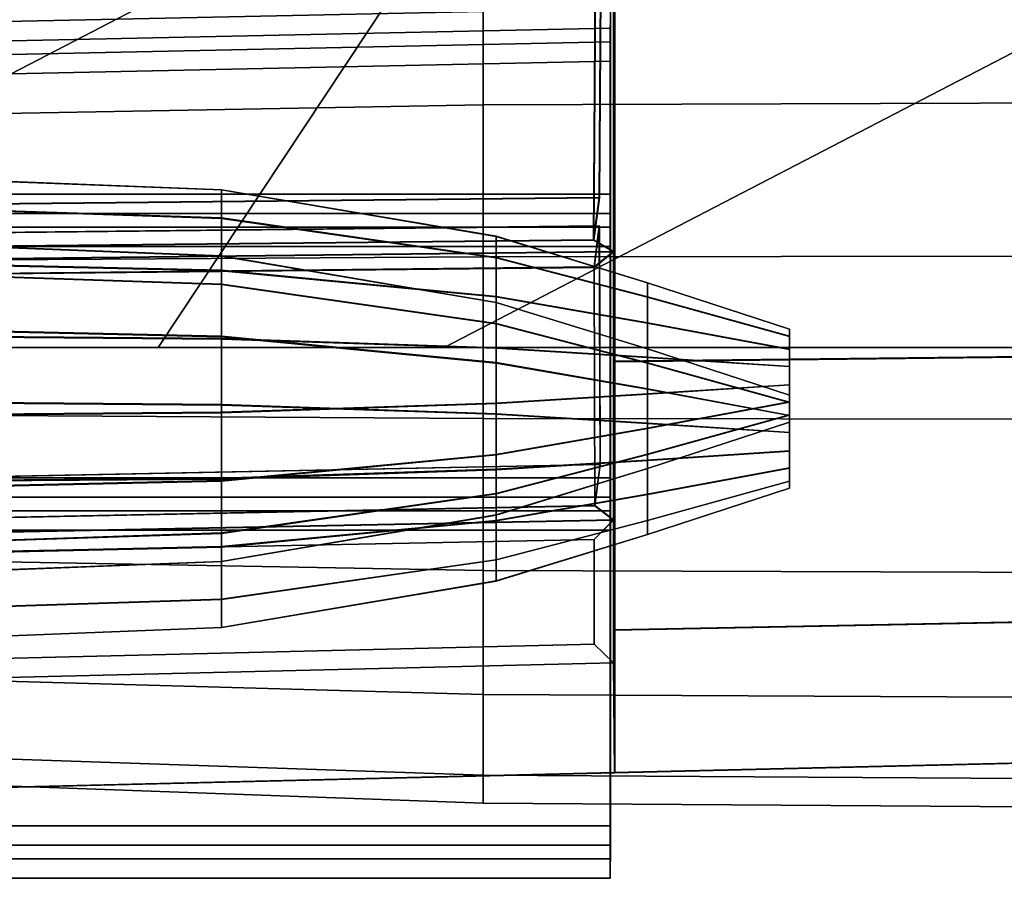
# Model space of a CAD drawing. Units: metres. Extents: x -38.4 to 38.4, y -12.6 to 9.3.
# Drawn here: x 6.8 to 9.8, y -9.5 to -6.8 of the extents above; entities that cross this region are included whole.
import ezdxf

# ---------------------------------------------------------------- set-up
doc = ezdxf.new("R2010")
doc.units = ezdxf.units.M

msp = doc.modelspace()

# ---------------------------------------------------------------- linework, layer by layer
at = {"layer": 'bdoors'}
for points in [[(2.442132, -7.004028, -3.333129), (8.599335, -6.874428, -3.333168), (8.600466, -6.770997, -3.435066), (2.443266, -6.900597, -3.435027)], [(2.443266, -6.900597, -3.435027), (8.600466, -6.770997, -3.435066), (8.600466, -7.349373, -4.626189), (2.443266, -7.349394, -4.697607)], [(8.599335, -6.874428, -3.333168), (8.599335, -7.452806, -4.524291), (8.600466, -7.349373, -4.626189), (8.600466, -6.770997, -3.435066)], [(8.599335, -6.934926, 2.941083), (2.442132, -7.064526, 2.941044), (2.443266, -6.961092, 3.042942), (8.600466, -6.831492, 3.042981)], [(8.600466, -6.831492, 3.042981), (2.443266, -6.961092, 3.042942), (2.443266, -7.409892, 4.305522), (8.600466, -7.409871, 4.234104)], [(8.599335, -7.513305, 4.132206), (8.599335, -6.934926, 2.941083), (8.600466, -6.831492, 3.042981), (8.600466, -7.409871, 4.234104)], [(8.599335, -6.874428, -3.333168), (2.442132, -7.004028, -3.333129), (2.442132, -7.452828, -4.595712), (8.599335, -7.452806, -4.524291)], [(2.442132, -7.064526, 2.941044), (8.599335, -6.934926, 2.941083), (8.599335, -7.513305, 4.132206), (2.442132, -7.513326, 4.203627)], [(8.600466, -7.349373, -4.626189), (8.600466, -8.235207, -5.464272), (2.443266, -8.235243, -5.585952), (2.443266, -7.349394, -4.697607)], [(8.599335, -7.452806, -4.524291), (8.599335, -8.338641, -5.362371), (8.600466, -8.235207, -5.464272), (8.600466, -7.349373, -4.626189)], [(8.600466, -8.295702, 5.072187), (8.600466, -7.409871, 4.234104), (2.443266, -7.409892, 4.305522), (2.443266, -8.295738, 5.19387)], [(8.599335, -8.399136, 4.970289), (8.599335, -7.513305, 4.132206), (8.600466, -7.409871, 4.234104), (8.600466, -8.295702, 5.072187)], [(2.442132, -8.338676, -5.484051), (8.599335, -8.338641, -5.362371), (8.599335, -7.452806, -4.524291), (2.442132, -7.452828, -4.595712)], [(8.599335, -8.399136, 4.970289), (2.442132, -8.399176, 5.091969), (2.442132, -7.513326, 4.203627), (8.599335, -7.513305, 4.132206)], [(8.600466, -9.321669, -5.910021), (2.443266, -9.321714, -6.058446), (2.443266, -8.235243, -5.585952), (8.600466, -8.235207, -5.464272)], [(8.599335, -8.338641, -5.362371), (8.599335, -9.4251, -5.808123), (8.600466, -9.321669, -5.910021), (8.600466, -8.235207, -5.464272)], [(2.443266, -9.382209, 5.666364), (8.600466, -9.382164, 5.517939), (8.600466, -8.295702, 5.072187), (2.443266, -8.295738, 5.19387)], [(8.599335, -9.485595, 5.416038), (8.599335, -8.399136, 4.970289), (8.600466, -8.295702, 5.072187), (8.600466, -9.382164, 5.517939)], [(2.442132, -9.425145, -5.956548), (8.599335, -9.4251, -5.808123), (8.599335, -8.338641, -5.362371), (2.442132, -8.338676, -5.484051)], [(8.599335, -9.485595, 5.416038), (2.442132, -9.48564, 5.564463), (2.442132, -8.399176, 5.091969), (8.599335, -8.399136, 4.970289)], [(8.599335, -9.4251, -5.808123), (2.442132, -9.425145, -5.956548), (2.443266, -9.321714, -6.058446), (8.600466, -9.321669, -5.910021)], [(2.442132, -9.48564, 5.564463), (8.599335, -9.485595, 5.416038), (8.600466, -9.382164, 5.517939), (2.443266, -9.382209, 5.666364)]]:
    msp.add_3dface(points, dxfattribs=at)
at = {"layer": 'bomb1'}
for points in [[(6.646707, -7.51344, 8.567754), (7.385853, -7.54245, 8.573385), (7.385853, -7.630347, 8.363373), (6.646707, -7.605732, 8.347244)], [(6.646707, -7.513886, 8.806253), (7.385853, -7.542879, 8.800524), (7.385853, -7.54245, 8.573385), (6.646707, -7.51344, 8.567754)], [(6.646707, -7.60701, 9.026423), (7.385853, -7.631568, 9.010216), (7.385853, -7.542879, 8.800524), (6.646707, -7.513886, 8.806253)], [(7.385853, -7.54245, 8.573385), (8.243265, -7.687488, 8.601507), (8.243265, -7.753419, 8.444007), (7.385853, -7.630347, 8.363373)], [(7.385853, -7.542879, 8.800524), (8.243265, -7.687809, 8.771865), (8.243265, -7.687488, 8.601507), (7.385853, -7.54245, 8.573385)], [(7.385853, -7.631568, 9.010216), (8.243265, -7.754332, 8.929131), (8.243265, -7.687809, 8.771865), (7.385853, -7.542879, 8.800524)], [(6.646707, -7.605732, 8.347244), (7.385853, -7.630347, 8.363373), (7.385853, -7.793193, 8.202459), (6.646707, -7.776717, 8.178294)], [(6.646707, -7.778634, 9.194754), (7.385853, -7.795017, 9.170527), (7.385853, -7.631568, 9.010216), (6.646707, -7.60701, 9.026423)], [(7.385853, -7.630347, 8.363373), (8.243265, -7.753419, 8.444007), (8.243265, -7.87554, 8.323318), (7.385853, -7.793193, 8.202459)], [(7.385853, -7.795017, 9.170527), (8.243265, -7.876911, 9.049372), (8.243265, -7.754332, 8.929131), (7.385853, -7.631568, 9.010216)], [(8.243265, -7.687488, 8.601507), (8.716314, -7.832538, 8.629635), (8.716314, -7.876482, 8.524626), (8.243265, -7.753419, 8.444007)], [(8.243265, -7.687809, 8.771865), (8.716314, -7.832747, 8.743209), (8.716314, -7.832538, 8.629635), (8.243265, -7.687488, 8.601507)], [(8.243265, -7.754332, 8.929131), (8.716314, -7.87709, 8.848053), (8.716314, -7.832747, 8.743209), (8.243265, -7.687809, 8.771865)], [(8.243265, -7.753419, 8.444007), (8.716314, -7.876482, 8.524626), (8.716314, -7.957899, 8.444179), (8.243265, -7.87554, 8.323318)], [(8.243265, -7.876911, 9.049372), (8.716314, -7.958811, 8.928209), (8.716314, -7.87709, 8.848053), (8.243265, -7.754332, 8.929131)], [(6.646707, -7.776717, 8.178294), (7.385853, -7.793193, 8.202459), (7.385853, -8.006187, 8.115147), (6.646707, -8.000355, 8.086615)], [(6.646707, -8.002621, 9.285615), (7.385853, -8.008328, 9.257055), (7.385853, -7.795017, 9.170527), (6.646707, -7.778634, 9.194754)], [(7.385853, -7.793193, 8.202459), (8.243265, -7.87554, 8.323318), (8.243265, -8.035287, 8.257836), (7.385853, -8.006187, 8.115147)], [(7.385853, -8.008328, 9.257055), (8.243265, -8.036901, 9.114267), (8.243265, -7.876911, 9.049372), (7.385853, -7.795017, 9.170527)], [(8.716314, -7.832538, 8.629635), (9.159801, -7.977576, 8.657763), (9.159801, -7.999551, 8.605257), (8.716314, -7.876482, 8.524626)], [(8.716314, -7.832747, 8.743209), (9.159801, -7.977687, 8.71455), (9.159801, -7.977576, 8.657763), (8.716314, -7.832538, 8.629635)], [(8.716314, -7.87709, 8.848053), (9.159801, -7.999854, 8.766972), (9.159801, -7.977687, 8.71455), (8.716314, -7.832747, 8.743209)], [(8.243265, -7.87554, 8.323318), (8.716314, -7.957899, 8.444179), (8.716314, -8.064396, 8.400517), (8.243265, -8.035287, 8.257836)], [(8.243265, -8.036901, 9.114267), (8.716314, -8.065474, 8.971479), (8.716314, -7.958811, 8.928209), (8.243265, -7.876911, 9.049372)], [(8.716314, -7.876482, 8.524626), (9.159801, -7.999551, 8.605257), (9.159801, -8.040257, 8.565036), (8.716314, -7.957899, 8.444179)], [(8.716314, -7.958811, 8.928209), (9.159801, -8.040714, 8.807055), (9.159801, -7.999854, 8.766972), (8.716314, -7.87709, 8.848053)], [(8.716314, -7.957899, 8.444179), (9.159801, -8.040257, 8.565036), (9.159801, -8.093508, 8.543207), (8.716314, -8.064396, 8.400517)], [(8.716314, -8.065474, 8.971479), (9.159801, -8.094042, 8.828682), (9.159801, -8.040714, 8.807055), (8.716314, -7.958811, 8.928209)], [(9.159801, -7.977576, 8.657763), (9.159801, -7.977687, 8.71455), (9.159801, -8.267654, 8.71402), (9.159801, -7.999551, 8.605257)], [(9.159801, -7.999854, 8.766972), (9.159801, -8.040714, 8.807055), (9.159801, -8.267654, 8.71402), (9.159801, -7.977687, 8.71455)], [(6.646707, -8.000355, 8.086615), (7.385853, -8.006187, 8.115147), (7.385853, -8.236905, 8.114721), (6.646707, -8.242615, 8.086167)], [(6.646707, -8.244876, 9.285177), (7.385853, -8.239056, 9.256636), (7.385853, -8.008328, 9.257055), (6.646707, -8.002621, 9.285615)], [(7.385853, -8.006187, 8.115147), (8.243265, -8.035287, 8.257836), (8.243265, -8.208333, 8.257515), (7.385853, -8.236905, 8.114721)], [(7.385853, -8.239056, 9.256636), (8.243265, -8.209948, 9.113952), (8.243265, -8.036901, 9.114267), (7.385853, -8.008328, 9.257055)], [(9.159801, -8.040257, 8.565036), (9.159801, -7.999551, 8.605257), (9.159801, -8.267654, 8.71402), (9.159801, -8.093508, 8.543207)], [(8.243265, -8.035287, 8.257836), (8.716314, -8.064396, 8.400517), (8.716314, -8.179761, 8.400311), (8.243265, -8.208333, 8.257515)], [(8.243265, -8.209948, 9.113952), (8.716314, -8.180839, 8.971266), (8.716314, -8.065474, 8.971479), (8.243265, -8.036901, 9.114267)], [(9.159801, -8.094042, 8.828682), (9.159801, -8.151726, 8.828583), (9.159801, -8.267654, 8.71402), (9.159801, -8.040714, 8.807055)], [(8.716314, -8.064396, 8.400517), (9.159801, -8.093508, 8.543207), (9.159801, -8.151189, 8.5431), (8.716314, -8.179761, 8.400311)], [(8.716314, -8.180839, 8.971266), (9.159801, -8.151726, 8.828583), (9.159801, -8.094042, 8.828682), (8.716314, -8.065474, 8.971479)], [(9.159801, -8.151189, 8.5431), (9.159801, -8.093508, 8.543207), (9.159801, -8.267654, 8.71402), (9.159801, -8.204519, 8.564739)], [(8.716314, -8.179761, 8.400311), (9.159801, -8.151189, 8.5431), (9.159801, -8.204519, 8.564739), (8.716314, -8.28642, 8.443575)], [(8.716314, -8.287334, 8.927607), (9.159801, -8.204976, 8.806746), (9.159801, -8.151726, 8.828583), (8.716314, -8.180839, 8.971266)], [(9.159801, -8.204976, 8.806746), (9.159801, -8.24568, 8.766521), (9.159801, -8.267654, 8.71402), (9.159801, -8.151726, 8.828583)], [(8.243265, -8.208333, 8.257515), (8.716314, -8.179761, 8.400311), (8.716314, -8.28642, 8.443575), (8.243265, -8.368323, 8.32242)], [(8.243265, -8.369691, 9.048465), (8.716314, -8.287334, 8.927607), (8.716314, -8.180839, 8.971266), (8.243265, -8.209948, 9.113952)], [(8.716314, -8.28642, 8.443575), (9.159801, -8.204519, 8.564739), (9.159801, -8.24538, 8.604814), (8.716314, -8.36814, 8.523729)], [(8.716314, -8.368752, 8.847153), (9.159801, -8.24568, 8.766521), (9.159801, -8.204976, 8.806746), (8.716314, -8.287334, 8.927607)], [(9.159801, -8.24538, 8.604814), (9.159801, -8.204519, 8.564739), (9.159801, -8.267654, 8.71402), (9.159801, -8.267556, 8.657232)], [(6.646707, -8.242615, 8.086167), (7.385853, -8.236905, 8.114721), (7.385853, -8.450226, 8.201259), (6.646707, -8.4666, 8.177025)], [(7.385853, -8.236905, 8.114721), (8.243265, -8.208333, 8.257515), (8.243265, -8.368323, 8.32242), (7.385853, -8.450226, 8.201259)], [(7.385853, -8.452049, 9.169323), (8.243265, -8.369691, 9.048465), (8.243265, -8.209948, 9.113952), (7.385853, -8.239056, 9.256636)], [(6.646707, -8.468517, 9.193497), (7.385853, -8.452049, 9.169323), (7.385853, -8.239056, 9.256636), (6.646707, -8.244876, 9.285177)], [(8.716314, -8.36814, 8.523729), (9.159801, -8.24538, 8.604814), (9.159801, -8.267556, 8.657232), (8.716314, -8.412486, 8.628576)], [(8.716314, -8.412704, 8.742146), (9.159801, -8.267654, 8.71402), (9.159801, -8.24568, 8.766521), (8.716314, -8.368752, 8.847153)], [(8.716314, -8.412486, 8.628576), (9.159801, -8.267556, 8.657232), (9.159801, -8.267654, 8.71402), (8.716314, -8.412704, 8.742146)], [(8.243265, -8.368323, 8.32242), (8.716314, -8.28642, 8.443575), (8.716314, -8.36814, 8.523729), (8.243265, -8.490903, 8.442657)], [(8.243265, -8.491816, 8.927787), (8.716314, -8.368752, 8.847153), (8.716314, -8.287334, 8.927607), (8.243265, -8.369691, 9.048465)], [(7.385853, -8.450226, 8.201259), (8.243265, -8.368323, 8.32242), (8.243265, -8.490903, 8.442657), (7.385853, -8.613667, 8.361579)], [(7.385853, -8.614887, 9.008418), (8.243265, -8.491816, 8.927787), (8.243265, -8.369691, 9.048465), (7.385853, -8.452049, 9.169323)], [(8.243265, -8.490903, 8.442657), (8.716314, -8.36814, 8.523729), (8.716314, -8.412486, 8.628576), (8.243265, -8.557425, 8.599926)], [(8.243265, -8.557743, 8.770275), (8.716314, -8.412704, 8.742146), (8.716314, -8.368752, 8.847153), (8.243265, -8.491816, 8.927787)], [(8.243265, -8.557425, 8.599926), (8.716314, -8.412486, 8.628576), (8.716314, -8.412704, 8.742146), (8.243265, -8.557743, 8.770275)], [(6.646707, -8.4666, 8.177025), (7.385853, -8.450226, 8.201259), (7.385853, -8.613667, 8.361579), (6.646707, -8.638224, 8.345358)], [(6.646707, -8.639502, 9.024537), (7.385853, -8.614887, 9.008418), (7.385853, -8.452049, 9.169323), (6.646707, -8.468517, 9.193497)], [(7.385853, -8.613667, 8.361579), (8.243265, -8.490903, 8.442657), (8.243265, -8.557425, 8.599926), (7.385853, -8.702354, 8.571267)], [(7.385853, -8.702784, 8.798406), (8.243265, -8.557743, 8.770275), (8.243265, -8.491816, 8.927787), (7.385853, -8.614887, 9.008418)], [(7.385853, -8.702354, 8.571267), (8.243265, -8.557425, 8.599926), (8.243265, -8.557743, 8.770275), (7.385853, -8.702784, 8.798406)], [(6.646707, -8.638224, 8.345358), (7.385853, -8.613667, 8.361579), (7.385853, -8.702354, 8.571267), (6.646707, -8.731347, 8.565537)], [(6.646707, -8.731794, 8.80403), (7.385853, -8.702784, 8.798406), (7.385853, -8.614887, 9.008418), (6.646707, -8.639502, 9.024537)], [(6.646707, -8.731347, 8.565537), (7.385853, -8.702354, 8.571267), (7.385853, -8.702784, 8.798406), (6.646707, -8.731794, 8.80403)]]:
    msp.add_3dface(points, dxfattribs=at)
at = {"layer": 'bomb2'}
for points in [[(6.646707, -7.399515, -8.040531), (7.385853, -7.42413, -8.056653), (7.385853, -7.336233, -8.266662), (6.646707, -7.307223, -8.261043)], [(6.646707, -7.307223, -8.261043), (7.385853, -7.336233, -8.266662), (7.385853, -7.336659, -8.493804), (6.646707, -7.307667, -8.49954)], [(6.646707, -7.307667, -8.49954), (7.385853, -7.336659, -8.493804), (7.385853, -7.425351, -8.703495), (6.646707, -7.400793, -8.719716)], [(7.385853, -7.42413, -8.056653), (8.243265, -7.547199, -8.137287), (8.243265, -7.481271, -8.294793), (7.385853, -7.336233, -8.266662)], [(7.385853, -7.336233, -8.266662), (8.243265, -7.481271, -8.294793), (8.243265, -7.481592, -8.465145), (7.385853, -7.336659, -8.493804)], [(7.385853, -7.336659, -8.493804), (8.243265, -7.481592, -8.465145), (8.243265, -7.548111, -8.622411), (7.385853, -7.425351, -8.703495)], [(6.646707, -7.570497, -7.871571), (7.385853, -7.586973, -7.895748), (7.385853, -7.42413, -8.056653), (6.646707, -7.399515, -8.040531)], [(6.646707, -7.400793, -8.719716), (7.385853, -7.425351, -8.703495), (7.385853, -7.588799, -8.863815), (6.646707, -7.572414, -8.888046)], [(7.385853, -7.586973, -7.895748), (8.243265, -7.669323, -8.016606), (8.243265, -7.547199, -8.137287), (7.385853, -7.42413, -8.056653)], [(7.385853, -7.425351, -8.703495), (8.243265, -7.548111, -8.622411), (8.243265, -7.670694, -8.742651), (7.385853, -7.588799, -8.863815)], [(8.243265, -7.547199, -8.137287), (8.716314, -7.670265, -8.217918), (8.716314, -7.626321, -8.322921), (8.243265, -7.481271, -8.294793)], [(8.243265, -7.481271, -8.294793), (8.716314, -7.626321, -8.322921), (8.716314, -7.626528, -8.436495), (8.243265, -7.481592, -8.465145)], [(8.243265, -7.481592, -8.465145), (8.716314, -7.626528, -8.436495), (8.716314, -7.670874, -8.541342), (8.243265, -7.548111, -8.622411)], [(8.243265, -7.669323, -8.016606), (8.716314, -7.751682, -8.137464), (8.716314, -7.670265, -8.217918), (8.243265, -7.547199, -8.137287)], [(8.243265, -7.548111, -8.622411), (8.716314, -7.670874, -8.541342), (8.716314, -7.752594, -8.621496), (8.243265, -7.670694, -8.742651)], [(6.646707, -7.794138, -7.779894), (7.385853, -7.799967, -7.808434), (7.385853, -7.586973, -7.895748), (6.646707, -7.570497, -7.871571)], [(6.646707, -7.572414, -8.888046), (7.385853, -7.588799, -8.863815), (7.385853, -7.802112, -8.950347), (6.646707, -7.7964, -8.978907)], [(7.385853, -7.799967, -7.808434), (8.243265, -7.829067, -7.951116), (8.243265, -7.669323, -8.016606), (7.385853, -7.586973, -7.895748)], [(7.385853, -7.588799, -8.863815), (8.243265, -7.670694, -8.742651), (8.243265, -7.830684, -8.807559), (7.385853, -7.802112, -8.950347)], [(8.716314, -7.670265, -8.217918), (9.159801, -7.793334, -8.298549), (9.159801, -7.771358, -8.351049), (8.716314, -7.626321, -8.322921)], [(8.716314, -7.626321, -8.322921), (9.159801, -7.771358, -8.351049), (9.159801, -7.771467, -8.407836), (8.716314, -7.626528, -8.436495)], [(8.716314, -7.626528, -8.436495), (9.159801, -7.771467, -8.407836), (9.159801, -7.793637, -8.46026), (8.716314, -7.670874, -8.541342)], [(8.243265, -7.829067, -7.951116), (8.716314, -7.858179, -8.093811), (8.716314, -7.751682, -8.137464), (8.243265, -7.669323, -8.016606)], [(8.243265, -7.670694, -8.742651), (8.716314, -7.752594, -8.621496), (8.716314, -7.859256, -8.664756), (8.243265, -7.830684, -8.807559)], [(8.716314, -7.751682, -8.137464), (9.159801, -7.834041, -8.258322), (9.159801, -7.793334, -8.298549), (8.716314, -7.670265, -8.217918)], [(8.716314, -7.670874, -8.541342), (9.159801, -7.793637, -8.46026), (9.159801, -7.834497, -8.500336), (8.716314, -7.752594, -8.621496)], [(8.716314, -7.858179, -8.093811), (9.159801, -7.887291, -8.236491), (9.159801, -7.834041, -8.258322), (8.716314, -7.751682, -8.137464)], [(8.716314, -7.752594, -8.621496), (9.159801, -7.834497, -8.500336), (9.159801, -7.887825, -8.521968), (8.716314, -7.859256, -8.664756)], [(9.159801, -7.771467, -8.407836), (9.159801, -7.771358, -8.351049), (9.159801, -8.061339, -8.350524), (9.159801, -7.793637, -8.46026)], [(9.159801, -7.793334, -8.298549), (9.159801, -7.834041, -8.258322), (9.159801, -8.061339, -8.350524), (9.159801, -7.771358, -8.351049)], [(6.646707, -8.036397, -7.779453), (7.385853, -8.030688, -7.808013), (7.385853, -7.799967, -7.808434), (6.646707, -7.794138, -7.779894)], [(6.646707, -7.7964, -8.978907), (7.385853, -7.802112, -8.950347), (7.385853, -8.032839, -8.949924), (6.646707, -8.038659, -8.978457)], [(7.385853, -8.030688, -7.808013), (8.243265, -8.002113, -7.950801), (8.243265, -7.829067, -7.951116), (7.385853, -7.799967, -7.808434)], [(7.385853, -7.802112, -8.950347), (8.243265, -7.830684, -8.807559), (8.243265, -8.003731, -8.807235), (7.385853, -8.032839, -8.949924)], [(9.159801, -7.834497, -8.500336), (9.159801, -7.793637, -8.46026), (9.159801, -8.061339, -8.350524), (9.159801, -7.887825, -8.521968)], [(8.243265, -8.002113, -7.950801), (8.716314, -7.973541, -8.09359), (8.716314, -7.858179, -8.093811), (8.243265, -7.829067, -7.951116)], [(8.243265, -7.830684, -8.807559), (8.716314, -7.859256, -8.664756), (8.716314, -7.974618, -8.664553), (8.243265, -8.003731, -8.807235)], [(9.159801, -7.887291, -8.236491), (9.159801, -7.944972, -8.236392), (9.159801, -8.061339, -8.350524), (9.159801, -7.834041, -8.258322)], [(8.716314, -7.973541, -8.09359), (9.159801, -7.944972, -8.236392), (9.159801, -7.887291, -8.236491), (8.716314, -7.858179, -8.093811)], [(8.716314, -7.859256, -8.664756), (9.159801, -7.887825, -8.521968), (9.159801, -7.945509, -8.52186), (8.716314, -7.974618, -8.664553)], [(9.159801, -7.945509, -8.52186), (9.159801, -7.887825, -8.521968), (9.159801, -8.061339, -8.350524), (9.159801, -7.998759, -8.500038)], [(8.716314, -8.080203, -8.136864), (9.159801, -7.998303, -8.258018), (9.159801, -7.944972, -8.236392), (8.716314, -7.973541, -8.09359)], [(8.716314, -7.974618, -8.664553), (9.159801, -7.945509, -8.52186), (9.159801, -7.998759, -8.500038), (8.716314, -8.081118, -8.620895)], [(9.159801, -7.998303, -8.258018), (9.159801, -8.03916, -8.298099), (9.159801, -8.061339, -8.350524), (9.159801, -7.944972, -8.236392)], [(8.243265, -8.162106, -8.015697), (8.716314, -8.080203, -8.136864), (8.716314, -7.973541, -8.09359), (8.243265, -8.002113, -7.950801)], [(8.243265, -8.003731, -8.807235), (8.716314, -7.974618, -8.664553), (8.716314, -8.081118, -8.620895), (8.243265, -8.163474, -8.741755)], [(7.385853, -8.244009, -7.894542), (8.243265, -8.162106, -8.015697), (8.243265, -8.002113, -7.950801), (7.385853, -8.030688, -7.808013)], [(7.385853, -8.032839, -8.949924), (8.243265, -8.003731, -8.807235), (8.243265, -8.163474, -8.741755), (7.385853, -8.245832, -8.862609)], [(8.716314, -8.161922, -8.217018), (9.159801, -8.03916, -8.298099), (9.159801, -7.998303, -8.258018), (8.716314, -8.080203, -8.136864)], [(8.716314, -8.081118, -8.620895), (9.159801, -7.998759, -8.500038), (9.159801, -8.039463, -8.459811), (8.716314, -8.162535, -8.540442)], [(9.159801, -8.039463, -8.459811), (9.159801, -7.998759, -8.500038), (9.159801, -8.061339, -8.350524), (9.159801, -8.061438, -8.407311)], [(6.646707, -8.260383, -7.870314), (7.385853, -8.244009, -7.894542), (7.385853, -8.030688, -7.808013), (6.646707, -8.036397, -7.779453)], [(6.646707, -8.038659, -8.978457), (7.385853, -8.032839, -8.949924), (7.385853, -8.245832, -8.862609), (6.646707, -8.262297, -8.886789)], [(8.716314, -8.206269, -8.321861), (9.159801, -8.061339, -8.350524), (9.159801, -8.03916, -8.298099), (8.716314, -8.161922, -8.217018)], [(8.716314, -8.162535, -8.540442), (9.159801, -8.039463, -8.459811), (9.159801, -8.061438, -8.407311), (8.716314, -8.206488, -8.435439)], [(8.243265, -8.284686, -8.135937), (8.716314, -8.161922, -8.217018), (8.716314, -8.080203, -8.136864), (8.243265, -8.162106, -8.015697)], [(8.243265, -8.163474, -8.741755), (8.716314, -8.081118, -8.620895), (8.716314, -8.162535, -8.540442), (8.243265, -8.285599, -8.621073)], [(8.716314, -8.206488, -8.435439), (9.159801, -8.061438, -8.407311), (9.159801, -8.061339, -8.350524), (8.716314, -8.206269, -8.321861)], [(7.385853, -8.40745, -8.054856), (8.243265, -8.284686, -8.135937), (8.243265, -8.162106, -8.015697), (7.385853, -8.244009, -7.894542)], [(7.385853, -8.245832, -8.862609), (8.243265, -8.163474, -8.741755), (8.243265, -8.285599, -8.621073), (7.385853, -8.40867, -8.701698)], [(8.243265, -8.351208, -8.293203), (8.716314, -8.206269, -8.321861), (8.716314, -8.161922, -8.217018), (8.243265, -8.284686, -8.135937)], [(8.243265, -8.285599, -8.621073), (8.716314, -8.162535, -8.540442), (8.716314, -8.206488, -8.435439), (8.243265, -8.351526, -8.463564)], [(8.243265, -8.351526, -8.463564), (8.716314, -8.206488, -8.435439), (8.716314, -8.206269, -8.321861), (8.243265, -8.351208, -8.293203)], [(6.646707, -8.432004, -8.038644), (7.385853, -8.40745, -8.054856), (7.385853, -8.244009, -7.894542), (6.646707, -8.260383, -7.870314)], [(6.646707, -8.262297, -8.886789), (7.385853, -8.245832, -8.862609), (7.385853, -8.40867, -8.701698), (6.646707, -8.433282, -8.717826)], [(7.385853, -8.496138, -8.264544), (8.243265, -8.351208, -8.293203), (8.243265, -8.284686, -8.135937), (7.385853, -8.40745, -8.054856)], [(7.385853, -8.40867, -8.701698), (8.243265, -8.285599, -8.621073), (8.243265, -8.351526, -8.463564), (7.385853, -8.496567, -8.491695)], [(7.385853, -8.496567, -8.491695), (8.243265, -8.351526, -8.463564), (8.243265, -8.351208, -8.293203), (7.385853, -8.496138, -8.264544)], [(6.646707, -8.52513, -8.258817), (7.385853, -8.496138, -8.264544), (7.385853, -8.40745, -8.054856), (6.646707, -8.432004, -8.038644)], [(6.646707, -8.433282, -8.717826), (7.385853, -8.40867, -8.701698), (7.385853, -8.496567, -8.491695), (6.646707, -8.525574, -8.497316)], [(6.646707, -8.525574, -8.497316), (7.385853, -8.496567, -8.491695), (7.385853, -8.496138, -8.264544), (6.646707, -8.52513, -8.258817)]]:
    msp.add_3dface(points, dxfattribs=at)
at = {"layer": 'extank1'}
for points in [[(8.203578, -6.684186, 11.884551), (11.923941, -6.66531, 11.869267), (11.923941, -7.0586, 11.550747), (8.203578, -7.070919, 11.571342)], [(8.203578, -7.070919, 14.001477), (11.923941, -7.0586, 14.022072), (11.923941, -6.66531, 13.703556), (8.203578, -6.684186, 13.688271)], [(4.803513, -6.778548, 11.960979), (8.203578, -6.684186, 11.884551), (8.203578, -7.070919, 11.571342), (4.803513, -7.132512, 11.674316)], [(4.803513, -7.132512, 13.898502), (8.203578, -7.070919, 14.001477), (8.203578, -6.684186, 13.688271), (4.803513, -6.778548, 13.611843)], [(8.203578, -7.070919, 11.571342), (11.923941, -7.0586, 11.550747), (11.923941, -7.54104, 11.381271), (8.203578, -7.545318, 11.40468)], [(8.203578, -7.545318, 14.168139), (11.923941, -7.54104, 14.191559), (11.923941, -7.0586, 14.022072), (8.203578, -7.070919, 14.001477)], [(4.803513, -7.132512, 11.674316), (8.203578, -7.070919, 11.571342), (8.203578, -7.545318, 11.40468), (4.803513, -7.566711, 11.521779)], [(4.803513, -7.566711, 14.051043), (8.203578, -7.545318, 14.168139), (8.203578, -7.070919, 14.001477), (4.803513, -7.132512, 13.898502)], [(4.803513, -7.566711, 11.521779), (8.203578, -7.545318, 11.40468), (8.203578, -8.05017, 11.40468), (4.803513, -8.028777, 11.521779)], [(4.803513, -8.028777, 14.051043), (8.203578, -8.05017, 14.168139), (8.203578, -7.545318, 14.168139), (4.803513, -7.566711, 14.051043)], [(8.203578, -7.545318, 11.40468), (11.923941, -7.54104, 11.381271), (11.923941, -8.054447, 11.381271), (8.203578, -8.05017, 11.40468)], [(8.203578, -8.05017, 14.168139), (11.923941, -8.054447, 14.191559), (11.923941, -7.54104, 14.191559), (8.203578, -7.545318, 14.168139)], [(4.803513, -8.028777, 11.521779), (8.203578, -8.05017, 11.40468), (8.203578, -8.524569, 11.571342), (4.803513, -8.462973, 11.674316)], [(4.803513, -8.462973, 13.898502), (8.203578, -8.524569, 14.001477), (8.203578, -8.05017, 14.168139), (4.803513, -8.028777, 14.051043)], [(8.203578, -8.05017, 11.40468), (11.923941, -8.054447, 11.381271), (11.923941, -8.536884, 11.550747), (8.203578, -8.524569, 11.571342)], [(8.203578, -8.524569, 14.001477), (11.923941, -8.536884, 14.022072), (11.923941, -8.054447, 14.191559), (8.203578, -8.05017, 14.168139)], [(4.803513, -8.462973, 11.674316), (8.203578, -8.524569, 11.571342), (8.203578, -8.911302, 11.884551), (4.803513, -8.81694, 11.960979)], [(4.803513, -8.81694, 13.611843), (8.203578, -8.911302, 13.688271), (8.203578, -8.524569, 14.001477), (4.803513, -8.462973, 13.898502)], [(8.203578, -8.524569, 11.571342), (11.923941, -8.536884, 11.550747), (11.923941, -8.930176, 11.869267), (8.203578, -8.911302, 11.884551)], [(8.203578, -8.911302, 13.688271), (11.923941, -8.930176, 13.703556), (11.923941, -8.536884, 14.022072), (8.203578, -8.524569, 14.001477)], [(4.803513, -8.81694, 11.960979), (8.203578, -8.911302, 11.884551), (8.203578, -9.163732, 12.306543), (4.803513, -9.047967, 12.347208)], [(4.803513, -9.047967, 13.225614), (8.203578, -9.163732, 13.266273), (8.203578, -8.911302, 13.688271), (4.803513, -8.81694, 13.611843)], [(8.203578, -8.911302, 11.884551), (11.923941, -8.930176, 11.869267), (11.923941, -9.186885, 12.29841), (8.203578, -9.163732, 12.306543)], [(8.203578, -9.163732, 13.266273), (11.923941, -9.186885, 13.274412), (11.923941, -8.930176, 13.703556), (8.203578, -8.911302, 13.688271)], [(4.803513, -9.047967, 12.347208), (8.203578, -9.163732, 12.306543), (8.203578, -9.2514, 12.786413), (4.803513, -9.128208, 12.786413)], [(4.803513, -9.128208, 12.786413), (8.203578, -9.2514, 12.786413), (8.203578, -9.163732, 13.266273), (4.803513, -9.047967, 13.225614)], [(8.203578, -9.163732, 12.306543), (11.923941, -9.186885, 12.29841), (11.923941, -9.27603, 12.786413), (8.203578, -9.2514, 12.786413)], [(8.203578, -9.2514, 12.786413), (11.923941, -9.27603, 12.786413), (11.923941, -9.186885, 13.274412), (8.203578, -9.163732, 13.266273)]]:
    msp.add_3dface(points, dxfattribs=at)
at = {"layer": 'extank2'}
for points in [[(8.203578, -7.070919, -11.217752), (11.923941, -7.0586, -11.197159), (11.923941, -6.66531, -11.515676), (8.203578, -6.684186, -11.530962)], [(8.203578, -6.684186, -13.334679), (11.923941, -6.66531, -13.349966), (11.923941, -7.0586, -13.668483), (8.203578, -7.070919, -13.647888)], [(4.803513, -7.132512, -11.320728), (8.203578, -7.070919, -11.217752), (8.203578, -6.684186, -11.530962), (4.803513, -6.778548, -11.607389)], [(4.803513, -6.778548, -13.258251), (8.203578, -6.684186, -13.334679), (8.203578, -7.070919, -13.647888), (4.803513, -7.132512, -13.544916)], [(8.203578, -7.545318, -11.051091), (11.923941, -7.54104, -11.027682), (11.923941, -7.0586, -11.197159), (8.203578, -7.070919, -11.217752)], [(8.203578, -7.070919, -13.647888), (11.923941, -7.0586, -13.668483), (11.923941, -7.54104, -13.837971), (8.203578, -7.545318, -13.814549)], [(4.803513, -7.566711, -11.16819), (8.203578, -7.545318, -11.051091), (8.203578, -7.070919, -11.217752), (4.803513, -7.132512, -11.320728)], [(4.803513, -7.132512, -13.544916), (8.203578, -7.070919, -13.647888), (8.203578, -7.545318, -13.814549), (4.803513, -7.566711, -13.697451)], [(4.803513, -8.028777, -11.16819), (8.203578, -8.05017, -11.051091), (8.203578, -7.545318, -11.051091), (4.803513, -7.566711, -11.16819)], [(4.803513, -7.566711, -13.697451), (8.203578, -7.545318, -13.814549), (8.203578, -8.05017, -13.814549), (4.803513, -8.028777, -13.697451)], [(8.203578, -8.05017, -11.051091), (11.923941, -8.054447, -11.027682), (11.923941, -7.54104, -11.027682), (8.203578, -7.545318, -11.051091)], [(8.203578, -7.545318, -13.814549), (11.923941, -7.54104, -13.837971), (11.923941, -8.054447, -13.837971), (8.203578, -8.05017, -13.814549)], [(4.803513, -8.462973, -11.320728), (8.203578, -8.524569, -11.217752), (8.203578, -8.05017, -11.051091), (4.803513, -8.028777, -11.16819)], [(4.803513, -8.028777, -13.697451), (8.203578, -8.05017, -13.814549), (8.203578, -8.524569, -13.647888), (4.803513, -8.462973, -13.544916)], [(8.203578, -8.524569, -11.217752), (11.923941, -8.536884, -11.197159), (11.923941, -8.054447, -11.027682), (8.203578, -8.05017, -11.051091)], [(8.203578, -8.05017, -13.814549), (11.923941, -8.054447, -13.837971), (11.923941, -8.536884, -13.668483), (8.203578, -8.524569, -13.647888)], [(4.803513, -8.81694, -11.607389), (8.203578, -8.911302, -11.530962), (8.203578, -8.524569, -11.217752), (4.803513, -8.462973, -11.320728)], [(4.803513, -8.462973, -13.544916), (8.203578, -8.524569, -13.647888), (8.203578, -8.911302, -13.334679), (4.803513, -8.81694, -13.258251)], [(8.203578, -8.911302, -11.530962), (11.923941, -8.930176, -11.515676), (11.923941, -8.536884, -11.197159), (8.203578, -8.524569, -11.217752)], [(8.203578, -8.524569, -13.647888), (11.923941, -8.536884, -13.668483), (11.923941, -8.930176, -13.349966), (8.203578, -8.911302, -13.334679)], [(4.803513, -9.047967, -11.993616), (8.203578, -9.163732, -11.952957), (8.203578, -8.911302, -11.530962), (4.803513, -8.81694, -11.607389)], [(4.803513, -8.81694, -13.258251), (8.203578, -8.911302, -13.334679), (8.203578, -9.163732, -12.912683), (4.803513, -9.047967, -12.872025)], [(8.203578, -9.163732, -11.952957), (11.923941, -9.186885, -11.94482), (11.923941, -8.930176, -11.515676), (8.203578, -8.911302, -11.530962)], [(8.203578, -8.911302, -13.334679), (11.923941, -8.930176, -13.349966), (11.923941, -9.186885, -12.92082), (8.203578, -9.163732, -12.912683)], [(4.803513, -9.128208, -12.432825), (8.203578, -9.2514, -12.432825), (8.203578, -9.163732, -11.952957), (4.803513, -9.047967, -11.993616)], [(4.803513, -9.047967, -12.872025), (8.203578, -9.163732, -12.912683), (8.203578, -9.2514, -12.432825), (4.803513, -9.128208, -12.432825)], [(8.203578, -9.2514, -12.432825), (11.923941, -9.27603, -12.432825), (11.923941, -9.186885, -11.94482), (8.203578, -9.163732, -11.952957)], [(8.203578, -9.163732, -12.912683), (11.923941, -9.186885, -12.92082), (11.923941, -9.27603, -12.432825), (8.203578, -9.2514, -12.432825)]]:
    msp.add_3dface(points, dxfattribs=at)
at = {"layer": 'fuselage'}
for points in [[(8.613513, -6.679852, 3.324858), (8.613513, -7.871142, 2.746833), (15.771513, -7.789824, 2.746833), (15.771513, -6.679852, 3.324858)], [(8.614494, -7.872762, -2.746836), (8.614701, -6.681813, -3.325563), (15.772697, -6.681809, -3.323007), (15.772493, -7.791447, -2.744328)], [(8.613513, -7.871142, 2.746833), (8.613513, -8.709489, 1.861251), (15.771513, -8.570946, 1.861251), (15.771513, -7.789824, 2.746833)], [(8.614179, -8.710587, -1.860756), (8.614494, -7.872762, -2.746836), (15.772493, -7.791447, -2.744328), (15.772176, -8.572044, -1.858281)], [(8.613513, -8.709489, 1.861251), (8.613513, -9.155559, 0.774921), (15.771513, -8.986568, 0.774921), (15.771513, -8.570946, 1.861251)], [(8.613789, -9.156018, -0.774165), (8.614179, -8.710587, -1.860756), (15.772176, -8.572044, -1.858281), (15.77179, -8.987028, -0.771708)], [(8.613513, -9.155559, 0.774921), (8.613789, -9.156018, -0.774165), (15.77179, -8.987028, -0.771708), (15.771513, -8.986568, 0.774921)], [(2.456313, -9.303984, 0.774921), (2.456592, -9.304443, -0.776274), (8.613789, -9.156018, -0.774165), (8.613513, -9.155559, 0.774921)]]:
    msp.add_3dface(points, dxfattribs=at)
at = {"layer": 'launcher3'}
for points in [[(2.359944, -7.828554, 6.460665), (5.081523, -7.828554, 6.460665), (8.29299, -6.162336, 6.460665), (2.849826, -6.162336, 6.460665)], [(2.359944, -7.828554, 6.150027), (2.849826, -6.162336, 6.150027), (8.29299, -6.162336, 6.150027), (5.081523, -7.828554, 6.150027)], [(2.849826, -6.162336, -6.546328), (8.29299, -6.162336, -6.546328), (5.081523, -7.828554, -6.546328), (2.359944, -7.828554, -6.546328)], [(5.081523, -7.828554, -6.235692), (8.29299, -6.162336, -6.235692), (2.849826, -6.162336, -6.235692), (2.359944, -7.828554, -6.235692)], [(7.189113, -7.828554, 6.27228), (5.081523, -7.828554, 6.150027), (8.29299, -6.162336, 6.150027)], [(7.189113, -7.828554, 6.338409), (8.29299, -6.162336, 6.460665), (5.081523, -7.828554, 6.460665)], [(8.29299, -6.162336, -6.235692), (5.081523, -7.828554, -6.235692), (7.189113, -7.828554, -6.357948)], [(5.081523, -7.828554, -6.546328), (8.29299, -6.162336, -6.546328), (7.189113, -7.828554, -6.424074)], [(5.359944, -7.828554, 8.879397), (8.081523, -7.828554, 8.879397), (11.29299, -6.162336, 8.879397), (5.849826, -6.162336, 8.879397)], [(5.359944, -7.828554, 8.562546), (5.849826, -6.162336, 8.562546), (11.29299, -6.162336, 8.562546), (8.081523, -7.828554, 8.562546)], [(5.849826, -6.162336, -8.518734), (11.29299, -6.162336, -8.518734), (8.081523, -7.828554, -8.518734), (5.359944, -7.828554, -8.518734)], [(8.081523, -7.828554, -8.201886), (11.29299, -6.162336, -8.201886), (5.849826, -6.162336, -8.201886), (5.359944, -7.828554, -8.201886)], [(7.189113, -7.828554, 6.338409), (7.189113, -7.828554, 6.27228), (8.29299, -6.162336, 6.150027), (8.29299, -6.162336, 6.460665)], [(8.29299, -6.162336, -6.546328), (8.29299, -6.162336, -6.235692), (7.189113, -7.828554, -6.357948), (7.189113, -7.828554, -6.424074)], [(10.189113, -7.828554, 8.687243), (8.081523, -7.828554, 8.562546), (11.29299, -6.162336, 8.562546)], [(10.189113, -7.828554, 8.754696), (11.29299, -6.162336, 8.879397), (8.081523, -7.828554, 8.879397)], [(11.29299, -6.162336, -8.201886), (8.081523, -7.828554, -8.201886), (10.189113, -7.828554, -8.326587)], [(8.081523, -7.828554, -8.518734), (11.29299, -6.162336, -8.518734), (10.189113, -7.828554, -8.394036)], [(7.189113, -7.828554, 6.27228), (7.189113, -7.828554, 6.338409), (5.081523, -7.828554, 6.460665), (5.081523, -7.828554, 6.150027)], [(5.081523, -7.828554, -6.235692), (5.081523, -7.828554, -6.546328), (7.189113, -7.828554, -6.424074), (7.189113, -7.828554, -6.357948)], [(5.359944, -7.828554, 8.879397), (5.359944, -7.828554, 8.562546), (8.081523, -7.828554, 8.562546), (8.081523, -7.828554, 8.879397)], [(8.081523, -7.828554, -8.518734), (8.081523, -7.828554, -8.201886), (5.359944, -7.828554, -8.201886), (5.359944, -7.828554, -8.518734)], [(10.189113, -7.828554, 8.687243), (10.189113, -7.828554, 8.754696), (8.081523, -7.828554, 8.879397), (8.081523, -7.828554, 8.562546)], [(8.081523, -7.828554, -8.201886), (8.081523, -7.828554, -8.518734), (10.189113, -7.828554, -8.394036), (10.189113, -7.828554, -8.326587)]]:
    msp.add_3dface(points, dxfattribs=at)
at = {"layer": 'rgearbay1'}
for points in [[(2.531103, -7.422897, 0.383664), (8.565804, -7.36002, 2.325102), (8.572176, -6.241672, 2.815047), (2.528679, -6.247857, 2.696484)], [(8.566635, -7.361394, -2.325423), (2.531244, -7.423125, -0.386103), (2.529645, -6.24945, -2.699616), (8.573181, -6.243333, -2.816025)], [(2.527905, -7.514898, 0.273111), (2.512773, -8.314842, 0.372195), (8.568022, -8.193696, 0.357084), (8.565184, -7.448304, 2.222457)], [(2.512908, -8.315063, -0.374112), (2.528004, -7.515059, -0.275496), (8.565978, -7.449615, -2.222724), (8.56815, -8.193906, -0.356913)], [(8.549706, -8.428038, 0.255306), (2.512503, -8.547351, 0.255306), (2.512503, -8.899875, 0.255306), (8.549706, -8.754342, 0.255306)], [(2.512596, -8.547502, -0.257088), (8.549796, -8.428191, -0.255003), (8.549796, -8.754495, -0.254808), (2.512596, -8.900028, -0.256878)]]:
    msp.add_3dface(points, dxfattribs=at)
at = {"layer": 'rgearbay2'}
for points in [[(8.572176, -6.241672, 2.815047), (8.565804, -7.36002, 2.325102), (8.548125, -7.492107, 2.43321), (8.554497, -6.373758, 2.923152)], [(8.566635, -7.361394, -2.325423), (8.573181, -6.243333, -2.816025), (8.555541, -6.375483, -2.924058), (8.548995, -7.493544, -2.433459)], [(8.554497, -6.373758, 2.923152), (8.548125, -7.492107, 2.43321), (8.609703, -7.528497, 2.398821), (8.609703, -6.337203, 2.976843)], [(8.548995, -7.493544, -2.433459), (8.555541, -6.375483, -2.924058), (8.610767, -6.338961, -2.977752), (8.610561, -7.529913, -2.399025)], [(8.609703, -6.337203, 2.976843), (8.609703, -7.528497, 2.398821), (8.613513, -7.871142, 2.746833), (8.613513, -6.679852, 3.324858)], [(8.610561, -7.529913, -2.399025), (8.610767, -6.338961, -2.977752), (8.614701, -6.681813, -3.325563), (8.614494, -7.872762, -2.746836)], [(8.565804, -7.36002, 2.325102), (2.531103, -7.422897, 0.383664), (2.513424, -7.554984, 0.491772), (8.548125, -7.492107, 2.43321)], [(2.531244, -7.423125, -0.386103), (8.566635, -7.361394, -2.325423), (8.548995, -7.493544, -2.433459), (2.513604, -7.555275, -0.494139)], [(2.527905, -7.514898, 0.273111), (8.565184, -7.448304, 2.222457), (8.549185, -7.576833, 2.33502), (2.511903, -7.643424, 0.385674)], [(8.565978, -7.449615, -2.222724), (2.528004, -7.515059, -0.275496), (2.512041, -7.643655, -0.387987), (8.550018, -7.57821, -2.335218)], [(8.565184, -7.448304, 2.222457), (8.568022, -8.193696, 0.357084), (8.552022, -8.322226, 0.469647), (8.549185, -7.576833, 2.33502)], [(8.56815, -8.193906, -0.356913), (8.565978, -7.449615, -2.222724), (8.550018, -7.57821, -2.335218), (8.55219, -8.322504, -0.469404)], [(8.548125, -7.492107, 2.43321), (2.513424, -7.554984, 0.491772), (2.452503, -7.599917, 0.426906), (8.609703, -7.528497, 2.398821)], [(2.513604, -7.555275, -0.494139), (8.548995, -7.493544, -2.433459), (8.610561, -7.529913, -2.399025), (2.452659, -7.60017, -0.429267)], [(2.511903, -7.643424, 0.385674), (8.549185, -7.576833, 2.33502), (8.609703, -7.528497, 2.398821), (2.452503, -7.599917, 0.426906)], [(8.550018, -7.57821, -2.335218), (2.512041, -7.643655, -0.387987), (2.452659, -7.60017, -0.429267), (8.610561, -7.529913, -2.399025)], [(8.549185, -7.576833, 2.33502), (8.552022, -8.322226, 0.469647), (8.609703, -8.366841, 0.426906), (8.609703, -7.528497, 2.398821)], [(8.55219, -8.322504, -0.469404), (8.550018, -7.57821, -2.335218), (8.610561, -7.529913, -2.399025), (8.609856, -8.367096, -0.426615)], [(8.609703, -7.528497, 2.398821), (8.609703, -8.366841, 0.426906), (8.613513, -8.709489, 1.861251), (8.613513, -7.871142, 2.746833)], [(8.609856, -8.367096, -0.426615), (8.610561, -7.529913, -2.399025), (8.614494, -7.872762, -2.746836), (8.614179, -8.710587, -1.860756)], [(8.568022, -8.193696, 0.357084), (2.512773, -8.314842, 0.372195), (2.496771, -8.443371, 0.484758), (8.552022, -8.322226, 0.469647)], [(2.512908, -8.315063, -0.374112), (8.56815, -8.193906, -0.356913), (8.55219, -8.322504, -0.469404), (2.496948, -8.443659, -0.486606)], [(8.552022, -8.322226, 0.469647), (2.496771, -8.443371, 0.484758), (2.452503, -8.488524, 0.426906), (8.609703, -8.366841, 0.426906)], [(2.496948, -8.443659, -0.486606), (8.55219, -8.322504, -0.469404), (8.609856, -8.367096, -0.426615), (2.452659, -8.488776, -0.428742)], [(2.512503, -8.547351, 0.426906), (8.549706, -8.428038, 0.426906), (8.609703, -8.366841, 0.426906), (2.452503, -8.488524, 0.426906)], [(8.549859, -8.428293, -0.426603), (2.512659, -8.547603, -0.428688), (2.452659, -8.488776, -0.428742), (8.609856, -8.367096, -0.426615)], [(8.549706, -8.428038, 0.426906), (8.549706, -8.754342, 0.426906), (8.609703, -8.812914, 0.426906), (8.609703, -8.366841, 0.426906)], [(8.549859, -8.754597, -0.426408), (8.549859, -8.428293, -0.426603), (8.609856, -8.367096, -0.426615), (8.609856, -8.813166, -0.426354)], [(8.609703, -8.366841, 0.426906), (8.609703, -8.812914, 0.426906), (8.613513, -9.155559, 0.774921), (8.613513, -8.709489, 1.861251)], [(8.609856, -8.813166, -0.426354), (8.609856, -8.367096, -0.426615), (8.614179, -8.710587, -1.860756), (8.613789, -9.156018, -0.774165)], [(2.512503, -8.547351, 0.255306), (8.549706, -8.428038, 0.255306), (8.549706, -8.428038, 0.426906), (2.512503, -8.547351, 0.426906)], [(8.549796, -8.428191, -0.255003), (2.512596, -8.547502, -0.257088), (2.512659, -8.547603, -0.428688), (8.549859, -8.428293, -0.426603)], [(8.549706, -8.428038, 0.255306), (8.549706, -8.754342, 0.255306), (8.549706, -8.754342, 0.426906), (8.549706, -8.428038, 0.426906)], [(8.549796, -8.754495, -0.254808), (8.549796, -8.428191, -0.255003), (8.549859, -8.428293, -0.426603), (8.549859, -8.754597, -0.426408)], [(8.549706, -8.754342, 0.426906), (2.512503, -8.899875, 0.426906), (2.452503, -8.961339, 0.426906), (8.609703, -8.812914, 0.426906)], [(2.512659, -8.90013, -0.428478), (8.549859, -8.754597, -0.426408), (8.609856, -8.813166, -0.426354), (2.452659, -8.961595, -0.428463)], [(8.549706, -8.754342, 0.255306), (2.512503, -8.899875, 0.255306), (2.512503, -8.899875, 0.426906), (8.549706, -8.754342, 0.426906)], [(2.512596, -8.900028, -0.256878), (8.549796, -8.754495, -0.254808), (8.549859, -8.754597, -0.426408), (2.512659, -8.90013, -0.428478)], [(8.609703, -8.812914, 0.426906), (2.452503, -8.961339, 0.426906), (2.456313, -9.303984, 0.774921), (8.613513, -9.155559, 0.774921)], [(2.452659, -8.961595, -0.428463), (8.609856, -8.813166, -0.426354), (8.613789, -9.156018, -0.774165), (2.456592, -9.304443, -0.776274)]]:
    msp.add_3dface(points, dxfattribs=at)

doc.saveas('drawing.dxf')
